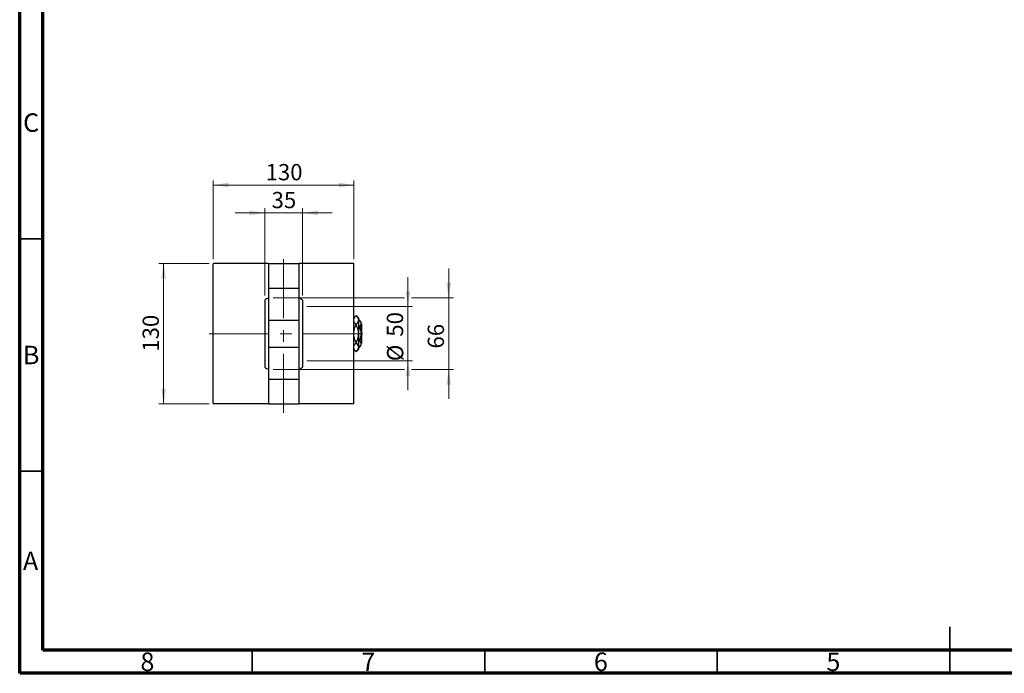
# Model space of a CAD drawing. Units: millimetres. Extents: x 15 to 417, y 5 to 292.
# Drawn here: x 15 to 227, y 5 to 146 of the extents above; entities that cross this region are included whole.
import ezdxf

# ---------------------------------------------------------------- set-up
doc = ezdxf.new("R2010")
doc.units = ezdxf.units.MM
doc.linetypes.add('CENTERX2', pattern=[20.32, 12.7, -2.54, 2.54, -2.54])
doc.styles.add('SLDTEXTSTYLE0', font='TXT', dxfattribs={"width": 0.75})
doc.dimstyles.new('SLDDIMSTYLE0', dxfattribs={"dimtxt": 3.5, "dimasz": 3.302, "dimexe": 0, "dimexo": 0.0625, "dimgap": 0.875, "dimtad": 1, "dimdec": 0, "dimlfac": 4.3, "dimrnd": 1e-09, "dimzin": 12, "dimdsep": 46, "dimtxsty": 'SLDTEXTSTYLE0', "dimsah": 1, "dimcen": 0.09, "dimadec": 0, "dimazin": 3, "dimtfac": 1, "dimtdec": 0, "dimtmove": 0, "dimatfit": 0, "dimfxl": 1, "dimfrac": 2, "dimtolj": 1, "dimtzin": 12, "dimarcsym": 0})
doc.dimstyles.new('SLDDIMSTYLE1', dxfattribs={"dimtxt": 3.5, "dimasz": 3.302, "dimexe": 0, "dimexo": 0.0625, "dimgap": 0.875, "dimtad": 1, "dimdec": 0, "dimlfac": 4.3, "dimrnd": 1e-09, "dimzin": 12, "dimdsep": 46, "dimtxsty": 'SLDTEXTSTYLE0', "dimsah": 1, "dimcen": 0.09, "dimadec": 0, "dimazin": 3, "dimtfac": 1, "dimtdec": 0, "dimtofl": 0, "dimtmove": 0, "dimatfit": 3, "dimfxl": 1, "dimfrac": 2, "dimtolj": 1, "dimtzin": 12, "dimarcsym": 0})

# ---------------------------------------------------------------- blocks, each defined once
blk = doc.blocks.new('_D_6')
at = {"color": 7, "linetype": 'Continuous', "lineweight": 0}
for p, q in [((98.49, 83.89), (98.49, 90.24)), ((76.75, 83.89), (99.49, 83.89)), ((98.49, 72.26), (98.49, 83.89)), ((76.75, 72.26), (99.49, 72.26)), ((98.49, 72.26), (98.49, 65.91))]:
    blk.add_line(p, q, dxfattribs=at)
at = {"color": 7, "linetype": 'Continuous', "lineweight": 18}
for points in [[(98.49, 83.89), (99, 87.19), (97.98, 87.19)], [(98.49, 72.26), (97.98, 68.96), (99, 68.96)]]:
    blk.add_solid(points, dxfattribs=at)
at = {"color": 7, "linetype": 'Continuous', "lineweight": 18, "char_height": 3.5, "attachment_point": 1, "rotation": 90, "style": 'SLDTEXTSTYLE0'}
for s, insert in [('50', (93.93, 77.43)), ('%%c', (93.98, 72.16))]:
    blk.add_mtext(s, dxfattribs=dict(at, insert=insert))
blk = doc.blocks.new('_D_7')
at = {"color": 7, "linetype": 'Continuous', "lineweight": 0}
for p, q in [((107.24, 85.75), (107.24, 92.1)), ((69.49, 85.75), (97.73, 85.75)), ((99.25, 85.75), (108.24, 85.75)), ((107.24, 85.75), (107.24, 70.4)), ((69.49, 70.4), (97.73, 70.4)), ((99.25, 70.4), (108.24, 70.4)), ((107.24, 70.4), (107.24, 64.05))]:
    blk.add_line(p, q, dxfattribs=at)
at = {"color": 7, "linetype": 'Continuous', "lineweight": 18}
for points in [[(107.24, 85.75), (107.75, 89.05), (106.73, 89.05)], [(107.24, 70.4), (106.73, 67.1), (107.75, 67.1)]]:
    blk.add_solid(points, dxfattribs=at)
at = {"color": 7, "linetype": 'Continuous', "lineweight": 18, "insert": (102.73, 74.88), "char_height": 3.5, "attachment_point": 1, "rotation": 90, "style": 'SLDTEXTSTYLE0'}
blk.add_mtext('66', dxfattribs=at)
blk = doc.blocks.new('_D_8')
at = {"color": 7, "linetype": 'Continuous', "lineweight": 0}
for p, q in [((67.68, 104.06), (61.33, 104.06)), ((67.68, 86.31), (67.68, 105.06)), ((67.68, 104.06), (75.82, 104.06)), ((75.82, 86.31), (75.82, 105.06)), ((75.82, 104.06), (82.17, 104.06))]:
    blk.add_line(p, q, dxfattribs=at)
at = {"color": 7, "linetype": 'Continuous', "lineweight": 18}
for points in [[(67.68, 104.06), (64.38, 104.57), (64.38, 103.55)], [(75.82, 104.06), (79.12, 103.55), (79.12, 104.57)]]:
    blk.add_solid(points, dxfattribs=at)
at = {"color": 7, "linetype": 'Continuous', "lineweight": 18, "insert": (69.16, 108.57), "char_height": 3.5, "attachment_point": 1, "style": 'SLDTEXTSTYLE0'}
blk.add_mtext('35', dxfattribs=at)
blk = doc.blocks.new('_D_9')
at = {"color": 7, "linetype": 'Continuous', "lineweight": 0}
for p, q in [((55.75, 93.19), (44.94, 93.19)), ((45.94, 62.96), (45.94, 93.19)), ((55.75, 62.96), (44.94, 62.96))]:
    blk.add_line(p, q, dxfattribs=at)
at = {"color": 7, "linetype": 'Continuous', "lineweight": 18}
for points in [[(45.94, 93.19), (45.43, 89.89), (46.45, 89.89)], [(45.94, 62.96), (46.45, 66.26), (45.43, 66.26)]]:
    blk.add_solid(points, dxfattribs=at)
at = {"color": 7, "linetype": 'Continuous', "lineweight": 18, "insert": (41.43, 74.19), "char_height": 3.5, "attachment_point": 1, "rotation": 90, "style": 'SLDTEXTSTYLE0'}
blk.add_mtext('130', dxfattribs=at)
blk = doc.blocks.new('_D_10')
at = {"color": 7, "linetype": 'Continuous', "lineweight": 0}
for p, q in [((56.63, 94.07), (56.63, 111.06)), ((86.86, 94.07), (86.86, 111.06)), ((56.63, 110.06), (86.86, 110.06))]:
    blk.add_line(p, q, dxfattribs=at)
at = {"color": 7, "linetype": 'Continuous', "lineweight": 18}
for points in [[(56.63, 110.06), (59.93, 109.55), (59.93, 110.57)], [(86.86, 110.06), (83.56, 110.57), (83.56, 109.55)]]:
    blk.add_solid(points, dxfattribs=at)
at = {"color": 7, "linetype": 'Continuous', "lineweight": 18, "insert": (67.87, 114.57), "char_height": 3.5, "attachment_point": 1, "style": 'SLDTEXTSTYLE0'}
blk.add_mtext('130', dxfattribs=at)

msp = doc.modelspace()

# ---------------------------------------------------------------- linework, layer by layer
at = {"color": 7, "linetype": 'Continuous', "lineweight": 70}
for p, q in [((15, 5), (15, 292)), ((20, 10), (20, 287)), ((410, 10), (20, 10)), ((415, 5), (15, 5))]:
    msp.add_line(p, q, dxfattribs=at)
at = {"color": 7, "linetype": 'Continuous', "lineweight": 35}
for p, q in [((20, 98.5), (15, 98.5)), ((20, 48.5), (15, 48.5)), ((215, 5), (215, 15)), ((65, 10), (65, 5)), ((115, 10), (115, 5)), ((165, 10), (165, 5)), ((215, 10), (215, 5))]:
    msp.add_line(p, q, dxfattribs=at)
at = {"color": 7, "linetype": 'Continuous', "lineweight": 25}
for p, q in [((56.75, 93.19), (56.63, 93.07)), ((68.49, 93.19), (56.75, 93.19)), ((68.49, 93.19), (75, 93.19)), ((68.49, 93.19), (68.49, 87.86)), ((75, 93.19), (75, 87.86)), ((86.75, 93.19), (75, 93.19)), ((86.86, 93.07), (86.75, 93.19)), ((56.63, 63.07), (56.63, 93.07)), ((86.86, 63.07), (86.86, 93.07)), ((68.49, 87.86), (68.49, 80.98)), ((68.49, 87.86), (75, 87.86)), ((75, 87.86), (75, 80.98)), ((67.68, 85.31), (67.68, 76.25)), ((75.82, 85.31), (75.82, 76.25)), ((68.49, 80.98), (75, 80.98)), ((68.49, 80.98), (68.49, 75.17)), ((75, 80.98), (75, 75.17)), ((87.32, 81.95), (86.86, 81.49)), ((87.82, 81.45), (87.32, 81.95)), ((87.82, 81.45), (87.82, 80.99)), ((87.98, 81.03), (87.82, 81.03)), ((87.82, 80.99), (87.82, 78.07)), ((88.38, 80.63), (87.98, 81.03)), ((88.38, 80.63), (88.38, 80.29)), ((87.32, 80.04), (87.32, 79.98)), ((87.98, 79.55), (87.82, 79.55)), ((88.38, 80.29), (88.38, 78.07)), ((88.49, 80.17), (88.38, 80.28)), ((88.49, 80.17), (88.49, 78.19)), ((67.68, 76.25), (67.68, 70.84)), ((75.82, 76.25), (75.82, 70.84)), ((87.82, 78.07), (87.82, 75.15)), ((87.98, 76.6), (87.82, 76.6)), ((88.49, 78.19), (88.38, 78.19)), ((88.38, 78.07), (88.38, 75.86)), ((88.38, 77.96), (88.49, 77.96)), ((88.49, 77.96), (88.49, 75.98)), ((68.49, 75.17), (75, 75.17)), ((68.49, 75.17), (68.49, 68.29)), ((75, 75.17), (75, 68.29)), ((86.86, 74.66), (87.32, 74.2)), ((87.32, 76.17), (87.32, 76.1)), ((87.32, 74.2), (87.82, 74.7)), ((87.32, 74.2), (87.32, 74.2)), ((87.82, 75.15), (87.82, 74.7)), ((87.98, 75.12), (87.82, 75.12)), ((87.98, 75.12), (88.38, 75.52)), ((88.38, 75.86), (88.49, 75.98)), ((88.38, 75.86), (88.38, 75.52)), ((68.49, 68.29), (75, 68.29)), ((68.49, 68.29), (68.49, 62.96)), ((75, 68.29), (75, 62.96)), ((56.63, 63.07), (56.75, 62.96)), ((68.49, 62.96), (56.75, 62.96)), ((68.49, 62.96), (75, 62.96)), ((86.75, 62.96), (75, 62.96)), ((86.75, 62.96), (86.86, 63.07))]:
    msp.add_line(p, q, dxfattribs=at)
at = {"color": 7, "linetype": 'CENTERX2', "lineweight": 18}
for p, q in [((71.75, 61.07), (71.75, 95.07)), ((88.75, 78.07), (54.75, 78.07))]:
    msp.add_line(p, q, dxfattribs=at)
at = {"color": 7, "linetype": 'Continuous', "lineweight": 25}
for centre, start, end in [((71.75, 78.8), 115.1027, 122.0259), ((71.75, 78.8), 57.9741, 64.8973), ((71.75, 77.35), 237.9741, 244.8973), ((71.75, 77.35), 295.1027, 302.0259)]:
    msp.add_arc(centre, 7.67, start, end, dxfattribs=at)
for points, knots in [([(86.86, 81.27), (86.89, 81.35), (86.98, 81.58), (87.18, 81.8), (87.32, 81.95)], [0, 0, 0, 0, 0.332429, 1, 1, 1, 1]), ([(87.32, 80.04), (87.2, 80.17), (86.98, 80.41), (86.9, 80.66), (86.86, 80.78)], [0, 0, 0, 0, 0.55443, 1, 1, 1, 1]), ([(87.32, 81.95), (87.43, 81.82), (87.67, 81.55), (87.81, 81.22), (87.82, 81.03), (87.82, 80.99)], [0, 0, 0, 0, 0.4311483, 0.8766051, 1, 1, 1, 1]), ([(87.82, 80.99), (87.81, 80.91), (87.79, 80.74), (87.65, 80.41), (87.45, 80.19), (87.32, 80.04)], [0, 0, 0, 0, 0.255827, 0.516992, 1, 1, 1, 1]), ([(87.98, 81.03), (88.07, 80.93), (88.26, 80.72), (88.37, 80.47), (88.37, 80.32), (88.38, 80.29)], [0, 0, 0, 0, 0.432386, 0.879555, 1, 1, 1, 1]), ([(86.86, 78.51), (86.88, 78.64), (86.92, 79), (87.09, 79.49), (87.26, 79.85), (87.32, 79.98)], [0, 0, 0, 0, 0.238767, 0.717946, 1, 1, 1, 1]), ([(87.32, 79.98), (87.41, 79.78), (87.59, 79.39), (87.78, 78.75), (87.8, 78.3), (87.82, 78.07)], [0, 0, 0, 0, 0.319767, 0.654971, 1, 1, 1, 1]), ([(88.38, 80.29), (88.35, 80.16), (88.31, 79.9), (88.09, 79.67), (87.98, 79.55)], [0, 0, 0, 0, 0.5040008, 1, 1, 1, 1]), ([(87.98, 79.55), (88.06, 79.39), (88.2, 79.07), (88.35, 78.58), (88.37, 78.24), (88.38, 78.07)], [0, 0, 0, 0, 0.350016, 0.670454, 1, 1, 1, 1]), ([(87.32, 76.17), (87.23, 76.36), (87.05, 76.76), (86.89, 77.24), (86.87, 77.54), (86.86, 77.61)], [0, 0, 0, 0, 0.41842, 0.857038, 1, 1, 1, 1]), ([(87.82, 78.07), (87.82, 78.04), (87.82, 77.77), (87.74, 77.26), (87.55, 76.66), (87.38, 76.3), (87.32, 76.17)], [0, 0, 0, 0, 0.049425, 0.408687, 0.780905, 1, 1, 1, 1]), ([(88.38, 78.07), (88.38, 78.04), (88.37, 77.84), (88.32, 77.45), (88.16, 76.98), (88.03, 76.71), (87.98, 76.6)], [0, 0, 0, 0, 0.056415, 0.404159, 0.76414, 1, 1, 1, 1]), ([(87.98, 76.6), (88.07, 76.5), (88.26, 76.29), (88.37, 76.03), (88.37, 75.89), (88.38, 75.86)], [0, 0, 0, 0, 0.4323855, 0.8795549, 1, 1, 1, 1]), ([(86.86, 75.43), (86.89, 75.5), (86.98, 75.74), (87.18, 75.96), (87.32, 76.1)], [0, 0, 0, 0, 0.332429, 1, 1, 1, 1]), ([(87.32, 74.2), (87.2, 74.33), (86.98, 74.57), (86.9, 74.82), (86.86, 74.93)], [0, 0, 0, 0, 0.55443, 1, 1, 1, 1]), ([(87.32, 76.1), (87.43, 75.97), (87.67, 75.71), (87.81, 75.38), (87.82, 75.19), (87.82, 75.15)], [0, 0, 0, 0, 0.431148, 0.876605, 1, 1, 1, 1]), ([(87.82, 75.15), (87.81, 75.07), (87.79, 74.9), (87.65, 74.57), (87.45, 74.35), (87.32, 74.2)], [0, 0, 0, 0, 0.255827, 0.516992, 1, 1, 1, 1]), ([(88.38, 75.86), (88.35, 75.73), (88.31, 75.47), (88.09, 75.24), (87.98, 75.12)], [0, 0, 0, 0, 0.504001, 1, 1, 1, 1])]:
    msp.add_open_spline(points, degree=3, knots=knots, dxfattribs=at)

# ---------------------------------------------------------------- texts
at = {"color": 7, "linetype": 'Continuous', "lineweight": 0, "char_height": 3.97, "attachment_point": 2, "style": 'SLDTEXTSTYLE0'}
for s, insert in [('C', (17.46, 125.47)), ('B', (17.47, 75.47)), ('A', (17.34, 31.17)), ('8', (42.46, 9.47)), ('7', (89.96, 9.47)), ('6', (139.96, 9.47)), ('5', (189.96, 9.47))]:
    msp.add_mtext(s, dxfattribs=dict(at, insert=insert))

# ---------------------------------------------------------------- dimensions: what is measured, and where the dimension line sits
at = {"color": 7, "linetype": 'Continuous', "lineweight": 18}
for base, p1, p2, dimstyle, picture, middle in [((86.86, 110.06), (56.63, 93.07), (86.86, 93.07), 'SLDDIMSTYLE1', '_D_10', (71.75, 110.06)), ((75.82, 104.06), (67.68, 85.31), (75.82, 85.31), 'SLDDIMSTYLE0', '_D_8', (71.75, 104.06))]:
    dim = msp.add_linear_dim(base=base, p1=p1, p2=p2, dimstyle=dimstyle, dxfattribs=at)
    dim.commit()
    dim.dimension.update_dxf_attribs({"geometry": picture, "text_midpoint": middle, "dimtype": 160})
for base, p1, p2, dimstyle, picture, middle in [((45.94, 93.19), (56.75, 62.96), (56.75, 93.19), 'SLDDIMSTYLE1', '_D_9', (45.94, 78.07)), ((107.24, 70.4), (68.49, 85.75), (68.49, 70.4), 'SLDDIMSTYLE0', '_D_7', (107.24, 77.46))]:
    dim = msp.add_linear_dim(base=base, p1=p1, p2=p2, angle=90, dimstyle=dimstyle, dxfattribs=at)
    dim.commit()
    dim.dimension.update_dxf_attribs({"geometry": picture, "text_midpoint": middle, "dimtype": 160})
dim = msp.add_linear_dim(base=(98.49, 83.89), p1=(75.75, 72.26), p2=(75.75, 83.89), angle=90, text='%%c<>', dimstyle='SLDDIMSTYLE0', dxfattribs=at)
dim.commit()
dim.dimension.update_dxf_attribs({"geometry": '_D_6', "text_midpoint": (98.49, 77.38), "dimtype": 160})

doc.saveas('drawing.dxf')
